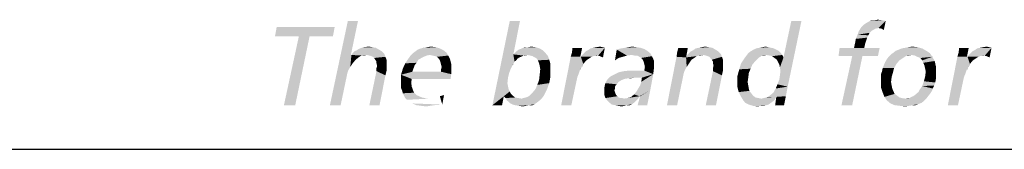
# Model space of a CAD drawing. Extents: x 0 to 420, y 0 to 297.
# Drawn here: x 371 to 384, y 30 to 32 of the extents above; entities that cross this region are included whole.
import ezdxf

# ---------------------------------------------------------------- set-up
doc = ezdxf.new("R2010")
doc.units = 0
doc.header["$LTSCALE"] = 23.1
doc.layers.get('0').update_dxf_attribs({"linetype": 'CONTINUOUS'})

# ---------------------------------------------------------------- blocks, each defined once
blk = doc.blocks.new('UNI_LOGO2_BL1', base_point=(382.794, 35.395))
at = {"color": 5, "linetype": 'CONTINUOUS'}
for points in [[(382.147, 31.755), (382.188, 31.763), (382.245, 31.755)], [(374.794, 31.665), (373.981, 31.535), (374.005, 31.665)], [(374.306, 31.535), (373.981, 31.535), (374.794, 31.665)], [(374.452, 31.535), (374.306, 31.535), (374.794, 31.665)], [(374.452, 31.535), (374.794, 31.665), (374.77, 31.535)], [(375.111, 31.746), (375.014, 31.283), (374.729, 30.6)], [(375.111, 31.746), (374.729, 30.6), (374.973, 31.746)], [(377.316, 31.746), (377.226, 31.291), (376.941, 30.6)], [(377.316, 31.746), (376.941, 30.6), (377.177, 31.746)], [(380.821, 30.884), (380.846, 30.949), (381.147, 31.746)], [(380.821, 30.884), (381.147, 31.746), (380.96, 30.852)], [(380.846, 30.949), (380.854, 31.006), (381.147, 31.746)], [(380.854, 31.112), (380.903, 31.25), (381.147, 31.746)], [(380.862, 31.063), (380.854, 31.112), (381.147, 31.746)], [(380.854, 31.006), (380.862, 31.063), (381.147, 31.746)], [(381.147, 31.746), (380.903, 31.25), (381.009, 31.746)], [(382.196, 31.649), (381.928, 31.608), (381.96, 31.657)], [(382.196, 31.649), (382.155, 31.641), (381.928, 31.608)], [(382.155, 31.641), (382.123, 31.624), (381.928, 31.608)], [(381.96, 31.657), (382.001, 31.698), (382.294, 31.746)], [(382.196, 31.649), (381.96, 31.657), (382.294, 31.746)], [(382.001, 31.698), (382.05, 31.73), (382.294, 31.746)], [(382.294, 31.746), (382.05, 31.73), (382.082, 31.746)], [(382.147, 31.755), (382.245, 31.755), (382.082, 31.746)], [(382.147, 31.755), (382.082, 31.746), (382.115, 31.755)], [(382.082, 31.746), (382.245, 31.755), (382.294, 31.746)], [(382.237, 31.641), (382.196, 31.649), (382.294, 31.746)], [(382.237, 31.641), (382.294, 31.746), (382.269, 31.624)], [(374.452, 31.535), (374.103, 30.6), (374.306, 31.535)], [(374.103, 30.6), (374.452, 31.535), (374.257, 30.6)], [(381.879, 31.454), (381.887, 31.502), (382.042, 31.519)], [(381.879, 31.454), (382.042, 31.519), (382.017, 31.445)], [(382.058, 31.551), (381.887, 31.502), (381.911, 31.559)], [(382.058, 31.551), (382.042, 31.519), (381.887, 31.502)], [(382.099, 31.608), (382.074, 31.584), (381.911, 31.559)], [(382.099, 31.608), (381.911, 31.559), (381.928, 31.608)], [(381.911, 31.559), (382.074, 31.584), (382.058, 31.551)], [(381.928, 31.608), (382.123, 31.624), (382.099, 31.608)], [(375.396, 31.356), (375.095, 31.348), (375.119, 31.364)], [(375.307, 31.389), (375.355, 31.38), (375.119, 31.364)], [(375.307, 31.389), (375.119, 31.364), (375.185, 31.389)], [(375.119, 31.364), (375.355, 31.38), (375.396, 31.356)], [(375.185, 31.389), (375.258, 31.397), (375.307, 31.389)], [(376.226, 31.372), (375.925, 31.356), (375.965, 31.372)], [(375.925, 31.356), (376.226, 31.372), (376.274, 31.348)], [(375.965, 31.372), (376.006, 31.38), (376.169, 31.389)], [(375.965, 31.372), (376.169, 31.389), (376.226, 31.372)], [(376.169, 31.389), (376.006, 31.38), (376.055, 31.389)], [(376.055, 31.389), (376.104, 31.397), (376.169, 31.389)], [(377.299, 31.356), (377.324, 31.364), (377.584, 31.372)], [(377.299, 31.356), (377.584, 31.372), (377.625, 31.348)], [(377.584, 31.372), (377.324, 31.364), (377.356, 31.38)], [(377.43, 31.389), (377.527, 31.389), (377.356, 31.38)], [(377.43, 31.389), (377.356, 31.38), (377.389, 31.389)], [(377.356, 31.38), (377.527, 31.389), (377.584, 31.372)], [(377.43, 31.389), (377.47, 31.397), (377.527, 31.389)], [(378.007, 31.258), (378.023, 31.315), (378.162, 31.38)], [(378.007, 31.258), (378.162, 31.38), (378.137, 31.258)], [(378.162, 31.38), (378.023, 31.315), (378.031, 31.38)], [(378.162, 31.283), (378.186, 31.307), (378.471, 31.38)], [(378.381, 31.275), (378.162, 31.283), (378.471, 31.38)], [(378.186, 31.307), (378.21, 31.332), (378.471, 31.38)], [(378.21, 31.332), (378.243, 31.348), (378.471, 31.38)], [(378.243, 31.348), (378.275, 31.372), (378.471, 31.38)], [(378.471, 31.38), (378.275, 31.372), (378.316, 31.38)], [(378.438, 31.389), (378.316, 31.38), (378.357, 31.389)], [(378.316, 31.38), (378.438, 31.389), (378.471, 31.38)], [(378.357, 31.389), (378.406, 31.397), (378.438, 31.389)], [(378.389, 31.267), (378.381, 31.275), (378.471, 31.38)], [(378.406, 31.267), (378.389, 31.267), (378.471, 31.38)], [(378.422, 31.258), (378.406, 31.267), (378.471, 31.38)], [(378.422, 31.258), (378.471, 31.38), (378.446, 31.25)], [(379.008, 31.364), (378.633, 31.356), (378.69, 31.372)], [(378.633, 31.356), (379.008, 31.364), (379.048, 31.34)], [(378.959, 31.38), (378.69, 31.372), (378.739, 31.38)], [(378.69, 31.372), (378.959, 31.38), (379.008, 31.364)], [(378.902, 31.389), (378.739, 31.38), (378.796, 31.389)], [(378.739, 31.38), (378.902, 31.389), (378.959, 31.38)], [(378.796, 31.389), (378.845, 31.397), (378.902, 31.389)], [(379.447, 31.258), (379.455, 31.315), (379.601, 31.38)], [(379.447, 31.258), (379.601, 31.38), (379.577, 31.25)], [(379.601, 31.38), (379.455, 31.315), (379.471, 31.38)], [(379.976, 31.356), (379.675, 31.348), (379.707, 31.372)], [(379.935, 31.38), (379.707, 31.372), (379.748, 31.38)], [(379.707, 31.372), (379.935, 31.38), (379.976, 31.356)], [(379.886, 31.389), (379.748, 31.38), (379.788, 31.389)], [(379.748, 31.38), (379.886, 31.389), (379.935, 31.38)], [(379.788, 31.389), (379.837, 31.397), (379.886, 31.389)], [(380.773, 31.372), (380.496, 31.356), (380.529, 31.372)], [(380.496, 31.356), (380.773, 31.372), (380.805, 31.356)], [(380.74, 31.38), (380.529, 31.372), (380.569, 31.38)], [(380.529, 31.372), (380.74, 31.38), (380.773, 31.372)], [(380.699, 31.389), (380.569, 31.38), (380.618, 31.389)], [(380.569, 31.38), (380.699, 31.389), (380.74, 31.38)], [(380.618, 31.389), (380.659, 31.397), (380.699, 31.389)], [(382.001, 31.38), (382.212, 31.38), (381.651, 31.267)], [(381.863, 31.38), (382.001, 31.38), (381.651, 31.267)], [(381.863, 31.38), (381.651, 31.267), (381.667, 31.38)], [(381.838, 31.267), (381.651, 31.267), (382.212, 31.38)], [(381.977, 31.267), (381.838, 31.267), (382.212, 31.38)], [(382.017, 31.445), (381.863, 31.38), (381.879, 31.454)], [(381.863, 31.38), (382.017, 31.445), (382.001, 31.38)], [(381.977, 31.267), (382.212, 31.38), (382.188, 31.267)], [(382.432, 31.34), (382.473, 31.356), (382.79, 31.372)], [(382.432, 31.34), (382.79, 31.372), (382.847, 31.34)], [(382.79, 31.372), (382.473, 31.356), (382.513, 31.372)], [(382.513, 31.372), (382.554, 31.38), (382.725, 31.389)], [(382.513, 31.372), (382.725, 31.389), (382.79, 31.372)], [(382.725, 31.389), (382.554, 31.38), (382.603, 31.389)], [(382.603, 31.389), (382.652, 31.397), (382.725, 31.389)], [(383.27, 31.258), (383.286, 31.315), (383.424, 31.38)], [(383.27, 31.258), (383.424, 31.38), (383.4, 31.258)], [(383.424, 31.38), (383.286, 31.315), (383.294, 31.38)], [(383.424, 31.283), (383.449, 31.307), (383.734, 31.38)], [(383.644, 31.275), (383.424, 31.283), (383.734, 31.38)], [(383.449, 31.307), (383.473, 31.332), (383.734, 31.38)], [(383.473, 31.332), (383.506, 31.348), (383.734, 31.38)], [(383.506, 31.348), (383.538, 31.372), (383.734, 31.38)], [(383.734, 31.38), (383.538, 31.372), (383.579, 31.38)], [(383.701, 31.389), (383.579, 31.38), (383.62, 31.389)], [(383.579, 31.38), (383.701, 31.389), (383.734, 31.38)], [(383.62, 31.389), (383.668, 31.397), (383.701, 31.389)], [(383.652, 31.267), (383.644, 31.275), (383.734, 31.38)], [(383.668, 31.267), (383.652, 31.267), (383.734, 31.38)], [(383.685, 31.258), (383.668, 31.267), (383.734, 31.38)], [(383.685, 31.258), (383.734, 31.38), (383.709, 31.25)], [(375.022, 31.283), (374.981, 31.079), (374.729, 30.6)], [(375.014, 31.283), (375.022, 31.283), (374.729, 30.6)], [(375.022, 31.283), (375.006, 31.12), (374.981, 31.079)], [(375.022, 31.283), (375.038, 31.169), (375.006, 31.12)], [(375.469, 31.299), (375.022, 31.283), (375.038, 31.307)], [(375.233, 31.283), (375.022, 31.283), (375.469, 31.299)], [(375.022, 31.283), (375.233, 31.283), (375.168, 31.275)], [(375.022, 31.283), (375.168, 31.275), (375.144, 31.267)], [(375.022, 31.283), (375.144, 31.267), (375.119, 31.25)], [(375.022, 31.283), (375.119, 31.25), (375.079, 31.218)], [(375.022, 31.283), (375.079, 31.218), (375.038, 31.169)], [(375.437, 31.332), (375.038, 31.307), (375.062, 31.332)], [(375.038, 31.307), (375.437, 31.332), (375.469, 31.299)], [(375.062, 31.332), (375.095, 31.348), (375.396, 31.356)], [(375.062, 31.332), (375.396, 31.356), (375.437, 31.332)], [(375.168, 31.275), (375.233, 31.283), (375.201, 31.275)], [(375.266, 31.275), (375.233, 31.283), (375.469, 31.299)], [(375.29, 31.267), (375.266, 31.275), (375.469, 31.299)], [(375.315, 31.258), (375.29, 31.267), (375.469, 31.299)], [(375.315, 31.258), (375.469, 31.299), (375.485, 31.258)], [(375.485, 31.258), (375.331, 31.242), (375.315, 31.258)], [(375.347, 31.218), (375.331, 31.242), (375.485, 31.258)], [(375.347, 31.218), (375.485, 31.258), (375.502, 31.21)], [(375.974, 31.242), (375.933, 31.218), (375.754, 31.169)], [(375.974, 31.242), (375.754, 31.169), (375.803, 31.242)], [(376.047, 31.275), (376.006, 31.258), (375.803, 31.242)], [(376.047, 31.275), (375.803, 31.242), (375.827, 31.275)], [(375.803, 31.242), (376.006, 31.258), (375.974, 31.242)], [(376.087, 31.283), (375.827, 31.275), (375.86, 31.307)], [(375.827, 31.275), (376.087, 31.283), (376.047, 31.275)], [(376.315, 31.315), (375.86, 31.307), (375.892, 31.332)], [(376.087, 31.283), (375.86, 31.307), (376.315, 31.315)], [(376.274, 31.348), (375.892, 31.332), (375.925, 31.356)], [(375.892, 31.332), (376.274, 31.348), (376.315, 31.315)], [(376.128, 31.275), (376.087, 31.283), (376.315, 31.315)], [(376.128, 31.275), (376.315, 31.315), (376.34, 31.275)], [(376.34, 31.275), (376.161, 31.267), (376.128, 31.275)], [(376.185, 31.258), (376.161, 31.267), (376.34, 31.275)], [(376.209, 31.234), (376.185, 31.258), (376.34, 31.275)], [(376.209, 31.234), (376.34, 31.275), (376.364, 31.226)], [(376.364, 31.226), (376.226, 31.21), (376.209, 31.234)], [(377.226, 31.291), (377.194, 31.104), (376.941, 30.6)], [(377.226, 31.291), (377.242, 31.193), (377.194, 31.104)], [(377.665, 31.307), (377.226, 31.291), (377.267, 31.332)], [(377.421, 31.283), (377.226, 31.291), (377.665, 31.307)], [(377.226, 31.291), (377.421, 31.283), (377.364, 31.275)], [(377.226, 31.291), (377.364, 31.275), (377.308, 31.25)], [(377.226, 31.291), (377.308, 31.25), (377.283, 31.234)], [(377.226, 31.291), (377.283, 31.234), (377.242, 31.193)], [(377.283, 31.234), (377.267, 31.21), (377.242, 31.193)], [(377.625, 31.348), (377.267, 31.332), (377.299, 31.356)], [(377.267, 31.332), (377.625, 31.348), (377.665, 31.307)], [(377.364, 31.275), (377.332, 31.258), (377.308, 31.25)], [(377.364, 31.275), (377.421, 31.283), (377.389, 31.275)], [(377.454, 31.275), (377.421, 31.283), (377.665, 31.307)], [(377.486, 31.267), (377.454, 31.275), (377.665, 31.307)], [(377.486, 31.267), (377.665, 31.307), (377.698, 31.267)], [(377.698, 31.267), (377.519, 31.25), (377.486, 31.267)], [(377.543, 31.234), (377.519, 31.25), (377.698, 31.267)], [(377.543, 31.234), (377.698, 31.267), (377.714, 31.218)], [(377.714, 31.218), (377.56, 31.21), (377.543, 31.234)], [(378.145, 31.258), (378.129, 31.071), (377.877, 30.6)], [(378.137, 31.258), (378.145, 31.258), (377.877, 30.6)], [(378.137, 31.258), (377.877, 30.6), (378.007, 31.258)], [(378.145, 31.258), (378.178, 31.161), (378.129, 31.071)], [(378.381, 31.275), (378.145, 31.258), (378.162, 31.283)], [(378.381, 31.275), (378.316, 31.267), (378.145, 31.258)], [(378.145, 31.258), (378.316, 31.267), (378.292, 31.258)], [(378.145, 31.258), (378.292, 31.258), (378.219, 31.21)], [(378.145, 31.258), (378.219, 31.21), (378.178, 31.161)], [(378.292, 31.258), (378.267, 31.242), (378.219, 31.21)], [(378.316, 31.267), (378.381, 31.275), (378.349, 31.267)], [(378.658, 31.242), (378.609, 31.21), (378.633, 31.356)], [(378.609, 31.21), (378.658, 31.242), (378.609, 31.21)], [(378.633, 31.356), (379.048, 31.34), (378.772, 31.275)], [(378.633, 31.356), (378.772, 31.275), (378.715, 31.258)], [(378.633, 31.356), (378.715, 31.258), (378.658, 31.242)], [(379.048, 31.34), (378.837, 31.283), (378.772, 31.275)], [(379.048, 31.34), (379.089, 31.307), (378.837, 31.283)], [(378.877, 31.275), (378.837, 31.283), (379.089, 31.307)], [(378.91, 31.275), (378.877, 31.275), (379.089, 31.307)], [(378.91, 31.275), (379.089, 31.307), (379.113, 31.267)], [(379.113, 31.267), (378.942, 31.258), (378.91, 31.275)], [(378.967, 31.242), (378.942, 31.258), (379.113, 31.267)], [(378.983, 31.226), (378.967, 31.242), (379.113, 31.267)], [(378.983, 31.226), (379.113, 31.267), (379.138, 31.21)], [(379.577, 31.25), (379.317, 30.6), (379.447, 31.258)], [(379.577, 31.25), (379.561, 31.079), (379.317, 30.6)], [(379.577, 31.25), (379.585, 31.12), (379.561, 31.079)], [(379.748, 31.275), (379.577, 31.25), (379.593, 31.283)], [(379.748, 31.275), (379.723, 31.267), (379.577, 31.25)], [(379.577, 31.25), (379.723, 31.267), (379.699, 31.25)], [(379.577, 31.25), (379.699, 31.25), (379.65, 31.218)], [(379.577, 31.25), (379.65, 31.218), (379.618, 31.169)], [(379.577, 31.25), (379.618, 31.169), (379.585, 31.12)], [(380.049, 31.299), (379.593, 31.283), (379.618, 31.307)], [(379.813, 31.283), (379.593, 31.283), (380.049, 31.299)], [(379.593, 31.283), (379.813, 31.283), (379.748, 31.275)], [(380.016, 31.332), (379.618, 31.307), (379.642, 31.332)], [(379.618, 31.307), (380.016, 31.332), (380.049, 31.299)], [(379.642, 31.332), (379.675, 31.348), (379.976, 31.356)], [(379.642, 31.332), (379.976, 31.356), (380.016, 31.332)], [(379.748, 31.275), (379.813, 31.283), (379.78, 31.275)], [(379.845, 31.275), (379.813, 31.283), (380.049, 31.299)], [(379.87, 31.267), (379.845, 31.275), (380.049, 31.299)], [(379.894, 31.258), (379.87, 31.267), (380.049, 31.299)], [(379.894, 31.258), (380.049, 31.299), (380.065, 31.258)], [(380.065, 31.258), (379.927, 31.218), (379.894, 31.258)], [(379.927, 31.218), (380.065, 31.258), (380.081, 31.21)], [(380.561, 31.242), (380.521, 31.201), (380.325, 31.169)], [(380.561, 31.242), (380.325, 31.169), (380.374, 31.242)], [(380.61, 31.275), (380.586, 31.258), (380.374, 31.242)], [(380.61, 31.275), (380.374, 31.242), (380.399, 31.275)], [(380.374, 31.242), (380.586, 31.258), (380.561, 31.242)], [(380.667, 31.283), (380.399, 31.275), (380.423, 31.307)], [(380.61, 31.275), (380.399, 31.275), (380.667, 31.283)], [(380.862, 31.315), (380.423, 31.307), (380.455, 31.332)], [(380.667, 31.283), (380.423, 31.307), (380.862, 31.315)], [(380.805, 31.356), (380.838, 31.34), (380.455, 31.332)], [(380.805, 31.356), (380.455, 31.332), (380.496, 31.356)], [(380.455, 31.332), (380.838, 31.34), (380.862, 31.315)], [(380.61, 31.275), (380.667, 31.283), (380.643, 31.275)], [(380.667, 31.283), (380.862, 31.315), (380.887, 31.283)], [(380.887, 31.283), (380.716, 31.275), (380.667, 31.283)], [(380.748, 31.267), (380.716, 31.275), (380.887, 31.283)], [(380.748, 31.267), (380.887, 31.283), (380.903, 31.25)], [(380.903, 31.25), (380.781, 31.242), (380.748, 31.267)], [(380.813, 31.218), (380.781, 31.242), (380.903, 31.25)], [(380.83, 31.185), (380.813, 31.218), (380.903, 31.25)], [(380.846, 31.153), (380.83, 31.185), (380.903, 31.25)], [(380.854, 31.112), (380.846, 31.153), (380.903, 31.25)], [(381.977, 31.267), (381.692, 30.6), (381.838, 31.267)], [(381.692, 30.6), (381.977, 31.267), (381.838, 30.6)], [(382.554, 31.258), (382.53, 31.242), (382.31, 31.226)], [(382.554, 31.258), (382.31, 31.226), (382.334, 31.258)], [(382.31, 31.226), (382.53, 31.242), (382.481, 31.21)], [(382.644, 31.283), (382.334, 31.258), (382.367, 31.291)], [(382.644, 31.283), (382.578, 31.275), (382.334, 31.258)], [(382.334, 31.258), (382.578, 31.275), (382.554, 31.258)], [(382.896, 31.307), (382.367, 31.291), (382.4, 31.315)], [(382.644, 31.283), (382.367, 31.291), (382.896, 31.307)], [(382.847, 31.34), (382.4, 31.315), (382.432, 31.34)], [(382.4, 31.315), (382.847, 31.34), (382.896, 31.307)], [(382.578, 31.275), (382.644, 31.283), (382.611, 31.275)], [(382.692, 31.275), (382.644, 31.283), (382.896, 31.307)], [(382.725, 31.258), (382.692, 31.275), (382.896, 31.307)], [(382.725, 31.258), (382.896, 31.307), (382.928, 31.258)], [(382.928, 31.258), (382.766, 31.242), (382.725, 31.258)], [(382.79, 31.21), (382.766, 31.242), (382.928, 31.258)], [(382.79, 31.21), (382.928, 31.258), (382.961, 31.201)], [(383.408, 31.258), (383.392, 31.071), (383.14, 30.6)], [(383.4, 31.258), (383.408, 31.258), (383.14, 30.6)], [(383.4, 31.258), (383.14, 30.6), (383.27, 31.258)], [(383.408, 31.258), (383.441, 31.161), (383.392, 31.071)], [(383.644, 31.275), (383.408, 31.258), (383.424, 31.283)], [(383.644, 31.275), (383.579, 31.267), (383.408, 31.258)], [(383.408, 31.258), (383.579, 31.267), (383.555, 31.258)], [(383.408, 31.258), (383.555, 31.258), (383.481, 31.21)], [(383.408, 31.258), (383.481, 31.21), (383.441, 31.161)], [(383.555, 31.258), (383.53, 31.242), (383.481, 31.21)], [(383.579, 31.267), (383.644, 31.275), (383.611, 31.267)], [(375.502, 31.21), (375.363, 31.193), (375.347, 31.218)], [(375.363, 31.169), (375.363, 31.193), (375.502, 31.21)], [(375.363, 31.169), (375.502, 31.21), (375.502, 31.145)], [(375.502, 31.145), (375.372, 31.136), (375.363, 31.169)], [(375.363, 31.104), (375.372, 31.136), (375.502, 31.145)], [(375.363, 31.104), (375.502, 31.145), (375.502, 31.079)], [(375.502, 31.079), (375.363, 31.063), (375.363, 31.104)], [(375.852, 31.055), (375.697, 31.014), (375.721, 31.096)], [(375.884, 31.145), (375.721, 31.096), (375.754, 31.169)], [(375.884, 31.145), (375.868, 31.104), (375.721, 31.096)], [(375.721, 31.096), (375.868, 31.104), (375.852, 31.055)], [(375.933, 31.218), (375.908, 31.177), (375.754, 31.169)], [(375.754, 31.169), (375.908, 31.177), (375.884, 31.145)], [(376.234, 31.185), (376.226, 31.21), (376.364, 31.226)], [(376.234, 31.185), (376.364, 31.226), (376.38, 31.161)], [(376.38, 31.161), (376.242, 31.153), (376.234, 31.185)], [(376.25, 31.12), (376.242, 31.153), (376.38, 31.161)], [(376.38, 31.096), (376.242, 31.088), (376.25, 31.12)], [(376.242, 31.055), (376.242, 31.088), (376.38, 31.096)], [(376.242, 31.055), (376.38, 31.096), (376.38, 31.022)], [(376.25, 31.12), (376.38, 31.161), (376.38, 31.096)], [(377.194, 31.104), (377.169, 31.039), (376.941, 30.6)], [(377.242, 31.193), (377.226, 31.161), (377.194, 31.104)], [(377.576, 31.169), (377.56, 31.21), (377.714, 31.218)], [(377.576, 31.169), (377.714, 31.218), (377.731, 31.161)], [(377.731, 31.161), (377.584, 31.136), (377.576, 31.169)], [(377.584, 31.136), (377.731, 31.161), (377.731, 31.096)], [(377.731, 31.096), (377.592, 31.088), (377.584, 31.136)], [(377.584, 31.014), (377.592, 31.088), (377.731, 31.096)], [(377.584, 31.014), (377.731, 31.096), (377.731, 30.99)], [(378.178, 31.161), (378.153, 31.112), (378.129, 31.071)], [(379.138, 31.21), (378.999, 31.193), (378.983, 31.226)], [(379.008, 31.161), (378.999, 31.193), (379.138, 31.21)], [(379.008, 31.161), (379.138, 31.21), (379.138, 31.145)], [(379.138, 31.145), (379.016, 31.12), (379.008, 31.161)], [(379.138, 31.088), (379.008, 31.071), (379.016, 31.12)], [(379.016, 31.12), (379.138, 31.145), (379.138, 31.088)], [(380.081, 31.21), (379.943, 31.193), (379.927, 31.218)], [(379.943, 31.169), (379.943, 31.193), (380.081, 31.21)], [(379.943, 31.169), (380.081, 31.21), (380.081, 31.145)], [(380.081, 31.145), (379.951, 31.136), (379.943, 31.169)], [(379.943, 31.104), (379.951, 31.136), (380.081, 31.145)], [(379.943, 31.104), (380.081, 31.145), (380.081, 31.079)], [(380.081, 31.079), (379.943, 31.063), (379.943, 31.104)], [(380.48, 31.153), (380.301, 31.088), (380.325, 31.169)], [(380.48, 31.153), (380.455, 31.096), (380.301, 31.088)], [(380.301, 31.088), (380.455, 31.096), (380.431, 31.039)], [(380.325, 31.169), (380.521, 31.201), (380.48, 31.153)], [(382.408, 31.104), (382.245, 31.063), (382.253, 31.104)], [(382.245, 31.063), (382.408, 31.104), (382.391, 31.039)], [(382.253, 31.104), (382.269, 31.145), (382.44, 31.161)], [(382.253, 31.104), (382.44, 31.161), (382.408, 31.104)], [(382.44, 31.161), (382.269, 31.145), (382.286, 31.185)], [(382.481, 31.21), (382.286, 31.185), (382.31, 31.226)], [(382.286, 31.185), (382.481, 31.21), (382.44, 31.161)], [(382.961, 31.201), (382.806, 31.177), (382.79, 31.21)], [(382.822, 31.136), (382.806, 31.177), (382.961, 31.201)], [(382.822, 31.136), (382.961, 31.201), (382.977, 31.128)], [(382.977, 31.128), (382.831, 31.096), (382.822, 31.136)], [(382.839, 31.055), (382.831, 31.096), (382.977, 31.128)], [(382.839, 31.055), (382.977, 31.128), (382.977, 31.055)], [(383.441, 31.161), (383.416, 31.112), (383.392, 31.071)], [(374.981, 31.079), (374.965, 31.031), (374.729, 30.6)], [(374.965, 31.031), (374.957, 30.99), (374.729, 30.6)], [(374.729, 30.6), (374.957, 30.99), (374.875, 30.6)], [(375.485, 31.006), (375.266, 30.6), (375.363, 31.063)], [(375.266, 30.6), (375.485, 31.006), (375.404, 30.6)], [(375.363, 31.063), (375.502, 31.079), (375.485, 31.006)], [(376.242, 31.055), (376.38, 31.022), (375.697, 31.014)], [(375.852, 31.055), (376.242, 31.055), (375.697, 31.014)], [(375.843, 30.957), (375.697, 31.014), (376.38, 31.022)], [(375.843, 30.957), (375.697, 30.933), (375.697, 31.014)], [(375.843, 30.957), (376.38, 31.022), (376.372, 30.957)], [(377.169, 31.039), (377.153, 30.974), (376.941, 30.6)], [(377.153, 30.974), (377.145, 30.9), (376.941, 30.6)], [(377.731, 30.99), (377.576, 30.941), (377.584, 31.014)], [(377.576, 30.941), (377.731, 30.99), (377.714, 30.9)], [(378.129, 31.071), (378.113, 31.022), (377.877, 30.6)], [(378.113, 31.022), (378.097, 30.982), (377.877, 30.6)], [(377.877, 30.6), (378.097, 30.982), (378.015, 30.6)], [(378.869, 30.974), (378.511, 30.957), (378.536, 30.982)], [(378.869, 30.974), (378.788, 30.966), (378.511, 30.957)], [(378.511, 30.957), (378.788, 30.966), (378.739, 30.957)], [(378.536, 30.982), (378.56, 30.998), (379.13, 31.022)], [(378.869, 30.974), (378.536, 30.982), (379.13, 31.022)], [(378.56, 30.998), (378.593, 31.014), (379.13, 31.022)], [(379.13, 31.022), (378.593, 31.014), (378.658, 31.047)], [(378.658, 31.047), (378.731, 31.063), (379.008, 31.071)], [(379.13, 31.022), (378.658, 31.047), (379.008, 31.071)], [(378.902, 31.071), (379.008, 31.071), (378.731, 31.063)], [(378.902, 31.071), (378.731, 31.063), (378.812, 31.071)], [(378.788, 30.966), (378.869, 30.974), (378.829, 30.966)], [(378.975, 30.974), (378.869, 30.974), (379.13, 31.022)], [(378.926, 30.827), (378.951, 30.868), (379.13, 31.022)], [(378.926, 30.827), (379.13, 31.022), (379.089, 30.803)], [(378.951, 30.868), (378.967, 30.917), (379.13, 31.022)], [(378.967, 30.917), (378.975, 30.974), (379.13, 31.022)], [(379.008, 31.071), (379.138, 31.088), (379.13, 31.022)], [(379.561, 31.079), (379.544, 31.031), (379.317, 30.6)], [(379.544, 31.031), (379.536, 30.99), (379.317, 30.6)], [(379.317, 30.6), (379.536, 30.99), (379.455, 30.6)], [(380.065, 31.006), (379.845, 30.6), (379.943, 31.063)], [(379.845, 30.6), (380.065, 31.006), (379.984, 30.6)], [(379.943, 31.063), (380.081, 31.079), (380.065, 31.006)], [(380.431, 31.039), (380.276, 30.998), (380.301, 31.088)], [(380.276, 30.998), (380.431, 31.039), (380.423, 30.974)], [(380.423, 30.974), (380.276, 30.909), (380.276, 30.998)], [(380.423, 30.974), (380.415, 30.917), (380.276, 30.909)], [(382.391, 31.039), (382.229, 31.022), (382.245, 31.063)], [(382.229, 31.022), (382.391, 31.039), (382.375, 30.982)], [(382.375, 30.982), (382.229, 30.974), (382.229, 31.022)], [(382.229, 30.925), (382.229, 30.974), (382.375, 30.982)], [(382.229, 30.925), (382.375, 30.982), (382.367, 30.917)], [(382.977, 30.957), (382.814, 30.925), (382.831, 30.99)], [(382.977, 31.055), (382.977, 31.006), (382.831, 30.99)], [(382.977, 31.055), (382.831, 30.99), (382.839, 31.055)], [(382.831, 30.99), (382.977, 31.006), (382.977, 30.957)], [(383.392, 31.071), (383.376, 31.022), (383.14, 30.6)], [(383.376, 31.022), (383.359, 30.982), (383.14, 30.6)], [(383.14, 30.6), (383.359, 30.982), (383.278, 30.6)], [(375.697, 30.933), (375.843, 30.957), (375.835, 30.909)], [(375.835, 30.909), (375.697, 30.884), (375.697, 30.933)], [(375.697, 30.884), (375.835, 30.909), (375.843, 30.852)], [(375.843, 30.852), (375.697, 30.835), (375.697, 30.884)], [(375.697, 30.835), (375.843, 30.852), (375.86, 30.803)], [(375.86, 30.803), (375.713, 30.795), (375.697, 30.835)], [(377.145, 30.9), (377.153, 30.86), (376.941, 30.6)], [(377.153, 30.86), (377.161, 30.819), (376.941, 30.6)], [(377.527, 30.819), (377.552, 30.876), (377.714, 30.9)], [(377.527, 30.819), (377.714, 30.9), (377.682, 30.811)], [(377.714, 30.9), (377.552, 30.876), (377.576, 30.941)], [(378.617, 30.868), (378.609, 30.852), (378.463, 30.835)], [(378.617, 30.868), (378.463, 30.835), (378.471, 30.868)], [(378.463, 30.835), (378.609, 30.852), (378.609, 30.827)], [(378.609, 30.827), (378.463, 30.795), (378.463, 30.835)], [(378.463, 30.795), (378.609, 30.827), (378.601, 30.795)], [(378.633, 30.884), (378.471, 30.868), (378.479, 30.9)], [(378.471, 30.868), (378.633, 30.884), (378.617, 30.868)], [(378.658, 30.917), (378.479, 30.9), (378.495, 30.933)], [(378.479, 30.9), (378.658, 30.917), (378.633, 30.884)], [(378.739, 30.957), (378.698, 30.941), (378.495, 30.933)], [(378.739, 30.957), (378.495, 30.933), (378.511, 30.957)], [(378.495, 30.933), (378.698, 30.941), (378.658, 30.917)], [(379.089, 30.803), (378.902, 30.787), (378.926, 30.827)], [(380.276, 30.909), (380.415, 30.917), (380.423, 30.868)], [(380.423, 30.868), (380.276, 30.844), (380.276, 30.909)], [(380.276, 30.844), (380.423, 30.868), (380.431, 30.827)], [(380.431, 30.827), (380.293, 30.778), (380.276, 30.844)], [(380.431, 30.827), (380.439, 30.795), (380.293, 30.778)], [(380.716, 30.73), (380.765, 30.77), (380.96, 30.852)], [(380.716, 30.73), (380.96, 30.852), (380.935, 30.722)], [(380.765, 30.77), (380.797, 30.827), (380.96, 30.852)], [(380.96, 30.852), (380.797, 30.827), (380.821, 30.884)], [(382.367, 30.917), (382.229, 30.844), (382.229, 30.925)], [(382.367, 30.917), (382.375, 30.868), (382.229, 30.844)], [(382.229, 30.844), (382.375, 30.868), (382.383, 30.827)], [(382.383, 30.827), (382.253, 30.77), (382.229, 30.844)], [(382.383, 30.827), (382.4, 30.787), (382.253, 30.77)], [(382.936, 30.827), (382.757, 30.811), (382.79, 30.86)], [(382.757, 30.811), (382.936, 30.827), (382.92, 30.787)], [(382.969, 30.909), (382.79, 30.86), (382.814, 30.925)], [(382.969, 30.909), (382.953, 30.868), (382.79, 30.86)], [(382.79, 30.86), (382.953, 30.868), (382.936, 30.827)], [(382.814, 30.925), (382.977, 30.957), (382.969, 30.909)], [(375.713, 30.795), (375.86, 30.803), (375.876, 30.77)], [(375.876, 30.77), (375.721, 30.762), (375.713, 30.795)], [(375.721, 30.762), (375.876, 30.77), (375.908, 30.738)], [(375.908, 30.738), (375.738, 30.73), (375.721, 30.762)], [(375.738, 30.73), (375.908, 30.738), (375.941, 30.722)], [(375.941, 30.722), (375.754, 30.697), (375.738, 30.73)], [(375.941, 30.722), (375.982, 30.705), (375.754, 30.697)], [(375.754, 30.697), (375.982, 30.705), (376.022, 30.697)], [(376.022, 30.697), (375.778, 30.673), (375.754, 30.697)], [(376.022, 30.697), (376.071, 30.689), (375.778, 30.673)], [(376.226, 30.722), (376.283, 30.738), (376.258, 30.608)], [(376.226, 30.722), (376.283, 30.738), (376.258, 30.608)], [(376.226, 30.722), (376.283, 30.738), (376.258, 30.608)], [(376.226, 30.722), (376.283, 30.738), (376.258, 30.608)], [(376.226, 30.722), (376.283, 30.738), (376.258, 30.608)], [(376.226, 30.722), (376.283, 30.738), (376.258, 30.608)], [(376.283, 30.738), (376.283, 30.738), (376.258, 30.608)], [(376.283, 30.738), (376.283, 30.738), (376.258, 30.608)], [(377.161, 30.819), (377.177, 30.787), (376.941, 30.6)], [(377.177, 30.787), (377.096, 30.722), (376.941, 30.6)], [(376.941, 30.6), (377.096, 30.722), (377.072, 30.6)], [(377.177, 30.787), (377.194, 30.754), (377.096, 30.722)], [(377.194, 30.754), (377.218, 30.73), (377.096, 30.722)], [(377.096, 30.722), (377.218, 30.73), (377.251, 30.705)], [(377.251, 30.705), (377.12, 30.697), (377.096, 30.722)], [(377.12, 30.697), (377.251, 30.705), (377.291, 30.697)], [(377.291, 30.697), (377.137, 30.665), (377.12, 30.697)], [(377.291, 30.697), (377.34, 30.689), (377.137, 30.665)], [(377.137, 30.665), (377.34, 30.689), (377.617, 30.697)], [(377.137, 30.665), (377.617, 30.697), (377.584, 30.665)], [(377.617, 30.697), (377.34, 30.689), (377.364, 30.697)], [(377.364, 30.697), (377.397, 30.705), (377.641, 30.73)], [(377.364, 30.697), (377.641, 30.73), (377.617, 30.697)], [(377.397, 30.705), (377.421, 30.713), (377.641, 30.73)], [(377.641, 30.73), (377.421, 30.713), (377.446, 30.73)], [(377.446, 30.73), (377.486, 30.77), (377.682, 30.811)], [(377.446, 30.73), (377.682, 30.811), (377.641, 30.73)], [(377.682, 30.811), (377.486, 30.77), (377.527, 30.819)], [(378.601, 30.795), (378.609, 30.778), (378.463, 30.746)], [(378.601, 30.795), (378.463, 30.746), (378.463, 30.795)], [(378.609, 30.778), (378.617, 30.754), (378.463, 30.746)], [(378.463, 30.746), (378.617, 30.754), (378.625, 30.738)], [(378.625, 30.738), (378.479, 30.697), (378.463, 30.746)], [(378.625, 30.738), (378.642, 30.722), (378.479, 30.697)], [(378.642, 30.722), (378.658, 30.705), (378.479, 30.697)], [(378.479, 30.697), (378.658, 30.705), (378.682, 30.697)], [(378.682, 30.697), (378.503, 30.665), (378.479, 30.697)], [(378.707, 30.697), (378.731, 30.689), (378.503, 30.665)], [(378.682, 30.697), (378.707, 30.697), (378.503, 30.665)], [(378.731, 30.689), (378.78, 30.697), (378.942, 30.722)], [(378.731, 30.689), (378.942, 30.722), (378.926, 30.689)], [(378.78, 30.697), (378.829, 30.713), (378.942, 30.722)], [(378.942, 30.722), (378.829, 30.713), (378.869, 30.746)], [(378.869, 30.746), (378.902, 30.787), (379.089, 30.803)], [(378.942, 30.722), (378.869, 30.746), (379.089, 30.803)], [(378.918, 30.6), (378.951, 30.722), (379.089, 30.803)], [(378.918, 30.6), (379.089, 30.803), (379.048, 30.6)], [(378.951, 30.722), (378.942, 30.722), (379.089, 30.803)], [(380.293, 30.778), (380.439, 30.795), (380.464, 30.762)], [(380.464, 30.762), (380.317, 30.73), (380.293, 30.778)], [(380.317, 30.73), (380.464, 30.762), (380.488, 30.73)], [(380.488, 30.73), (380.35, 30.673), (380.317, 30.73)], [(380.488, 30.73), (380.521, 30.705), (380.35, 30.673)], [(380.521, 30.705), (380.561, 30.697), (380.35, 30.673)], [(380.561, 30.697), (380.602, 30.689), (380.35, 30.673)], [(380.602, 30.689), (380.634, 30.697), (380.805, 30.713)], [(380.602, 30.689), (380.805, 30.713), (380.789, 30.681)], [(380.634, 30.697), (380.667, 30.705), (380.805, 30.713)], [(380.805, 30.713), (380.667, 30.705), (380.691, 30.713)], [(380.935, 30.722), (380.691, 30.713), (380.716, 30.73)], [(380.805, 30.713), (380.691, 30.713), (380.935, 30.722)], [(380.789, 30.6), (380.797, 30.656), (380.935, 30.722)], [(380.789, 30.6), (380.935, 30.722), (380.911, 30.6)], [(380.797, 30.656), (380.805, 30.713), (380.935, 30.722)], [(382.253, 30.77), (382.4, 30.787), (382.416, 30.754)], [(382.416, 30.754), (382.277, 30.713), (382.253, 30.77)], [(382.416, 30.754), (382.448, 30.73), (382.277, 30.713)], [(382.277, 30.713), (382.448, 30.73), (382.481, 30.705)], [(382.481, 30.705), (382.31, 30.665), (382.277, 30.713)], [(382.481, 30.705), (382.513, 30.697), (382.31, 30.665)], [(382.513, 30.697), (382.562, 30.689), (382.31, 30.665)], [(382.562, 30.689), (382.619, 30.697), (382.871, 30.722)], [(382.562, 30.689), (382.871, 30.722), (382.847, 30.689)], [(382.619, 30.697), (382.562, 30.689), (382.595, 30.697)], [(382.619, 30.697), (382.644, 30.713), (382.871, 30.722)], [(382.871, 30.722), (382.644, 30.713), (382.668, 30.722)], [(382.668, 30.722), (382.692, 30.738), (382.896, 30.754)], [(382.668, 30.722), (382.896, 30.754), (382.871, 30.722)], [(382.896, 30.754), (382.692, 30.738), (382.717, 30.762)], [(382.717, 30.762), (382.741, 30.778), (382.92, 30.787)], [(382.717, 30.762), (382.92, 30.787), (382.896, 30.754)], [(382.92, 30.787), (382.741, 30.778), (382.757, 30.811)], [(376.258, 30.608), (375.908, 30.6), (375.852, 30.624)], [(375.908, 30.6), (376.258, 30.608), (376.152, 30.6)], [(376.152, 30.6), (375.974, 30.591), (375.908, 30.6)], [(375.974, 30.591), (376.152, 30.6), (376.039, 30.583)], [(377.584, 30.665), (377.161, 30.648), (377.137, 30.665)], [(377.161, 30.648), (377.584, 30.665), (377.552, 30.64)], [(377.552, 30.64), (377.186, 30.624), (377.161, 30.648)], [(377.186, 30.624), (377.552, 30.64), (377.519, 30.616)], [(377.519, 30.616), (377.218, 30.608), (377.186, 30.624)], [(377.251, 30.6), (377.218, 30.608), (377.519, 30.616)], [(377.446, 30.6), (377.251, 30.6), (377.519, 30.616)], [(377.446, 30.6), (377.299, 30.591), (377.251, 30.6)], [(377.299, 30.591), (377.446, 30.6), (377.397, 30.591)], [(377.397, 30.591), (377.356, 30.583), (377.299, 30.591)], [(377.446, 30.6), (377.519, 30.616), (377.486, 30.6)], [(378.731, 30.689), (378.926, 30.689), (378.503, 30.665)], [(378.503, 30.665), (378.926, 30.689), (378.902, 30.665)], [(378.902, 30.665), (378.536, 30.632), (378.503, 30.665)], [(378.902, 30.665), (378.877, 30.64), (378.536, 30.632)], [(378.536, 30.632), (378.877, 30.64), (378.845, 30.616)], [(378.845, 30.616), (378.568, 30.608), (378.536, 30.632)], [(378.609, 30.6), (378.568, 30.608), (378.845, 30.616)], [(378.772, 30.6), (378.609, 30.6), (378.845, 30.616)], [(378.772, 30.6), (378.65, 30.591), (378.609, 30.6)], [(378.65, 30.591), (378.772, 30.6), (378.739, 30.591)], [(378.739, 30.591), (378.698, 30.583), (378.65, 30.591)], [(378.772, 30.6), (378.845, 30.616), (378.812, 30.6)], [(380.602, 30.689), (380.789, 30.681), (380.35, 30.673)], [(380.35, 30.673), (380.789, 30.681), (380.765, 30.656)], [(380.765, 30.656), (380.382, 30.632), (380.35, 30.673)], [(380.382, 30.632), (380.765, 30.656), (380.732, 30.632)], [(380.732, 30.632), (380.431, 30.608), (380.382, 30.632)], [(380.431, 30.608), (380.732, 30.632), (380.699, 30.608)], [(380.699, 30.608), (380.488, 30.591), (380.431, 30.608)], [(380.699, 30.608), (380.667, 30.6), (380.488, 30.591)], [(380.594, 30.591), (380.488, 30.591), (380.667, 30.6)], [(380.594, 30.591), (380.553, 30.583), (380.488, 30.591)], [(380.594, 30.591), (380.667, 30.6), (380.634, 30.591)], [(382.562, 30.689), (382.847, 30.689), (382.31, 30.665)], [(382.31, 30.665), (382.847, 30.689), (382.814, 30.656)], [(382.814, 30.656), (382.359, 30.624), (382.31, 30.665)], [(382.814, 30.656), (382.782, 30.632), (382.359, 30.624)], [(382.359, 30.624), (382.782, 30.632), (382.741, 30.616)], [(382.741, 30.616), (382.416, 30.6), (382.359, 30.624)], [(382.66, 30.6), (382.416, 30.6), (382.741, 30.616)], [(382.66, 30.6), (382.489, 30.591), (382.416, 30.6)], [(382.489, 30.591), (382.66, 30.6), (382.611, 30.591)], [(382.611, 30.591), (382.562, 30.583), (382.489, 30.591)], [(382.66, 30.6), (382.741, 30.616), (382.7, 30.6)]]:
    blk.add_solid(points, dxfattribs=at)

msp = doc.modelspace()

# ---------------------------------------------------------------- linework, layer by layer
at = {"color": 2, "linetype": 'CONTINUOUS'}
msp.add_line((218.937, 30), (408.937, 30), dxfattribs=at)
at = {"color": 7, "linetype": 'CONTINUOUS'}
msp.add_line((218.937, 30), (408.937, 30), dxfattribs=at)

# ---------------------------------------------------------------- block references
at = {"color": 2, "linetype": 'CONTINUOUS'}
msp.add_blockref('UNI_LOGO2_BL1', (382.794, 35.395), dxfattribs=at)

doc.saveas('drawing.dxf')
